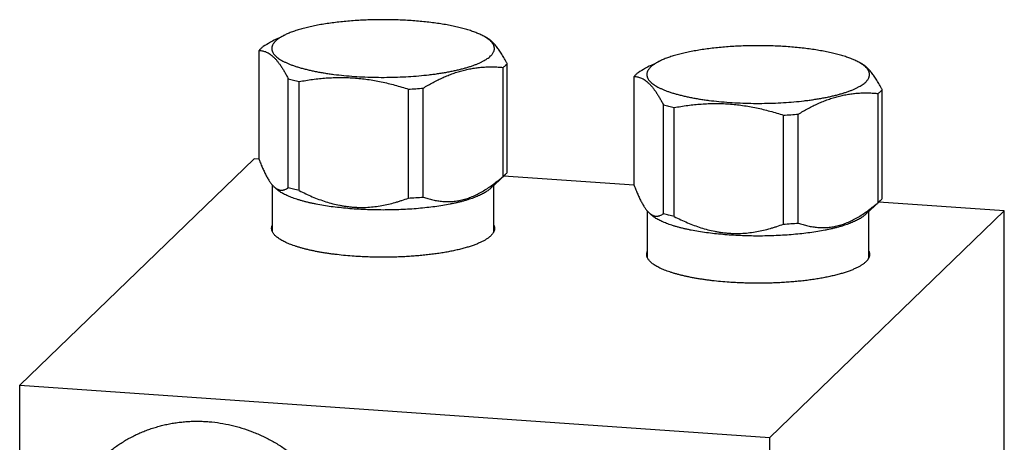
# Model space of a CAD drawing. Units: inches. Extents: x 0.3 to 21.7, y 0.3 to 16.7.
# Drawn here: x 9.1 to 12.9, y 9.1 to 10.8 of the extents above; entities that cross this region are included whole.
import ezdxf

# ---------------------------------------------------------------- set-up
doc = ezdxf.new("R2010")
doc.units = ezdxf.units.IN
doc.header["$LTSCALE"] = 1.21
doc.header["$MEASUREMENT"] = 0
doc.layers.get('0').update_dxf_attribs({"linetype": 'CONTINUOUS'})

msp = doc.modelspace()

# ---------------------------------------------------------------- linework, layer by layer
at = {"color": 7, "linetype": 'Continuous'}
for p, q in [((10.096, 10.6832), (10.1211, 10.6956)), ((10.8992, 10.6876), (10.8829, 10.6956)), ((10.0229, 10.2158), (10.0229, 10.6364)), ((10.9812, 10.1652), (10.9812, 10.5858)), ((11.5449, 10.5827), (11.57, 10.5951)), ((12.3481, 10.5871), (12.3318, 10.5951)), ((10.9658, 10.1504), (10.9658, 10.571)), ((10.1359, 10.1066), (10.1359, 10.5272)), ((10.1778, 10.0957), (10.1778, 10.5163)), ((11.4718, 10.1153), (11.4718, 10.5359)), ((10.5997, 10.0665), (10.5997, 10.4871)), ((10.657, 10.0704), (10.657, 10.491)), ((12.4147, 10.0499), (12.4147, 10.4705)), ((12.43, 10.0647), (12.43, 10.4853)), ((11.5848, 10.0061), (11.5848, 10.4267)), ((11.6267, 9.9952), (11.6267, 10.4158)), ((12.0486, 9.966), (12.0486, 10.3866)), ((12.1058, 9.97), (12.1058, 10.3906)), ((10.004, 10.2185), (9.0982, 9.3435)), ((10.0229, 10.2172), (10.004, 10.2185)), ((10.9139, 10.1014), (10.9731, 10.1566)), ((10.9744, 10.1577), (10.9731, 10.1566)), ((11.4718, 10.1167), (10.9678, 10.1516)), ((10.0745, 9.9365), (10.0745, 10.1166)), ((10.0902, 10.1014), (10.0802, 10.1107)), ((10.9295, 9.9364), (10.9295, 10.116)), ((12.3628, 10.0009), (12.422, 10.0561)), ((12.9018, 10.0175), (12.4167, 10.0511)), ((12.4232, 10.0572), (12.422, 10.0561)), ((11.5234, 9.836), (11.5234, 10.0162)), ((11.539, 10.0009), (11.5291, 10.0102)), ((11.996, 9.1425), (12.9018, 10.0175)), ((12.3784, 9.8359), (12.3784, 10.0155)), ((12.9018, 7.1197), (12.9018, 10.0175)), ((9.0982, 6.4457), (9.0982, 9.3435)), ((9.0982, 9.3435), (11.996, 9.1425)), ((11.996, 6.2447), (11.996, 9.1425))]:
    msp.add_line(p, q, dxfattribs=at)
for centre in [(10.5098, 12.1982), (11.9587, 12.0977), (10.5098, 11.7776), (11.9587, 11.6771)]:
    msp.add_arc(centre, 1.7135, 273.0083, 274.926, dxfattribs=at)
for points, knots in [([(10.8829, 10.6956), (10.8806, 10.6968), (10.8758, 10.699), (10.8684, 10.7023), (10.8605, 10.7055), (10.8522, 10.7086), (10.8436, 10.7116), (10.8312, 10.7157), (10.8149, 10.7205), (10.7942, 10.7258), (10.7721, 10.7307), (10.7488, 10.7352), (10.7243, 10.7393), (10.6988, 10.743), (10.6724, 10.7463), (10.6452, 10.749), (10.6174, 10.7513), (10.589, 10.7531), (10.5602, 10.7543), (10.5312, 10.7551), (10.502, 10.7554), (10.4728, 10.7551), (10.4438, 10.7543), (10.415, 10.7531), (10.3866, 10.7513), (10.3588, 10.749), (10.3316, 10.7463), (10.3052, 10.743), (10.2797, 10.7393), (10.2553, 10.7352), (10.232, 10.7307), (10.2099, 10.7258), (10.1923, 10.7213), (10.179, 10.7175), (10.1696, 10.7146), (10.1605, 10.7116), (10.1518, 10.7086), (10.1435, 10.7055), (10.1357, 10.7023), (10.1282, 10.699), (10.1234, 10.6968), (10.1211, 10.6956)], [0, 0, 0, 0, 0.009987, 0.020448, 0.031377, 0.042771, 0.054622, 0.066923, 0.092836, 0.120427, 0.149598, 0.18024, 0.212234, 0.245449, 0.27975, 0.314993, 0.35103, 0.387708, 0.424869, 0.462353, 0.5, 0.537648, 0.575132, 0.612293, 0.64897, 0.685007, 0.720251, 0.754551, 0.787766, 0.81976, 0.850402, 0.879573, 0.907164, 0.920336, 0.933078, 0.945378, 0.957229, 0.968623, 0.979552, 0.990013, 1, 1, 1, 1]), ([(10.1211, 10.6956), (10.1189, 10.6945), (10.1145, 10.6923), (10.1083, 10.6888), (10.1025, 10.6852), (10.0988, 10.6827), (10.0971, 10.6814)], [0, 0, 0, 0, 0.270615, 0.527405, 0.770475, 1, 1, 1, 1]), ([(10.8991, 10.6867), (10.8966, 10.6883), (10.8913, 10.6914), (10.8858, 10.6942), (10.8829, 10.6956)], [0, 0, 0, 0, 0.483047, 1, 1, 1, 1]), ([(10.0382, 10.6512), (10.0367, 10.65), (10.0338, 10.6476), (10.031, 10.6451), (10.0297, 10.6438)], [0, 0, 0, 0, 0.513492, 1, 1, 1, 1]), ([(10.096, 10.6832), (10.0862, 10.6784), (10.0667, 10.6681), (10.0477, 10.657), (10.0382, 10.6512)], [0, 0, 0, 0, 0.496008, 1, 1, 1, 1]), ([(10.0867, 10.6728), (10.0849, 10.6711), (10.0825, 10.6685), (10.0796, 10.6649), (10.0772, 10.6613), (10.0752, 10.6577), (10.0737, 10.654), (10.0729, 10.6513), (10.0723, 10.6486), (10.072, 10.6458), (10.072, 10.6431), (10.0722, 10.6403), (10.0727, 10.6376), (10.0734, 10.6348), (10.0744, 10.6321), (10.0761, 10.6284), (10.0783, 10.6248), (10.081, 10.6213), (10.0841, 10.6177), (10.0886, 10.6132), (10.095, 10.608), (10.1023, 10.6029), (10.1105, 10.5978), (10.1197, 10.5929), (10.1298, 10.5882), (10.1408, 10.5835), (10.1527, 10.579), (10.1654, 10.5747), (10.1789, 10.5705), (10.1932, 10.5665), (10.2083, 10.5626), (10.224, 10.559), (10.2404, 10.5556), (10.2575, 10.5524), (10.2751, 10.5494), (10.2933, 10.5466), (10.3185, 10.5432), (10.351, 10.5396), (10.391, 10.5363), (10.4322, 10.534), (10.474, 10.5327), (10.5161, 10.5326), (10.558, 10.5335), (10.5994, 10.5354), (10.6398, 10.5384), (10.6728, 10.5417), (10.6984, 10.5449), (10.7169, 10.5475), (10.7349, 10.5504), (10.7523, 10.5534), (10.7692, 10.5567), (10.7854, 10.5602), (10.8009, 10.5639), (10.8157, 10.5678), (10.8297, 10.5718), (10.843, 10.5761), (10.8554, 10.5805), (10.867, 10.585), (10.8777, 10.5897), (10.8875, 10.5946), (10.8964, 10.5995), (10.9043, 10.6046), (10.9113, 10.6097), (10.9155, 10.6133), (10.9174, 10.6152)], [0, 0, 0, 0, 0.007849, 0.011525, 0.015051, 0.021695, 0.024853, 0.027925, 0.030933, 0.033901, 0.036852, 0.039812, 0.042804, 0.045852, 0.048979, 0.052205, 0.059021, 0.062645, 0.066429, 0.074514, 0.083342, 0.092955, 0.103381, 0.114632, 0.126712, 0.139617, 0.153336, 0.167854, 0.183149, 0.199196, 0.215969, 0.233435, 0.251561, 0.270311, 0.289645, 0.309524, 0.329905, 0.371994, 0.415547, 0.460177, 0.505486, 0.551069, 0.596514, 0.641416, 0.685371, 0.72799, 0.748681, 0.768899, 0.788601, 0.807745, 0.826291, 0.844201, 0.86144, 0.877974, 0.893774, 0.908812, 0.923066, 0.936515, 0.949146, 0.96095, 0.971925, 0.982078, 0.991427, 1, 1, 1, 1]), ([(10.0971, 10.6814), (10.0952, 10.6801), (10.0916, 10.6773), (10.0882, 10.6743), (10.0867, 10.6728)], [0, 0, 0, 0, 0.518091, 1, 1, 1, 1]), ([(10.9174, 10.6152), (10.9188, 10.6166), (10.9216, 10.6194), (10.9251, 10.6239), (10.9279, 10.6284), (10.9297, 10.6323), (10.9308, 10.6353), (10.9314, 10.6376), (10.9318, 10.6399), (10.932, 10.6422), (10.932, 10.6445), (10.9319, 10.6468), (10.9316, 10.6491), (10.9309, 10.6521), (10.9296, 10.656), (10.9278, 10.6597), (10.9259, 10.6627), (10.9238, 10.6657), (10.9207, 10.6695), (10.9163, 10.6739), (10.9112, 10.6783), (10.9054, 10.6826), (10.9013, 10.6853), (10.8991, 10.6867)], [0, 0, 0, 0, 0.068342, 0.131894, 0.191192, 0.246942, 0.273777, 0.300073, 0.325965, 0.351594, 0.377109, 0.402655, 0.428383, 0.454436, 0.508032, 0.56449, 0.594077, 0.624683, 0.68924, 0.758713, 0.83349, 0.913854, 1, 1, 1, 1]), ([(10.9812, 10.5858), (10.9795, 10.589), (10.9762, 10.5952), (10.9712, 10.6044), (10.9661, 10.6132), (10.9611, 10.6217), (10.956, 10.6297), (10.9509, 10.6374), (10.9457, 10.6446), (10.9406, 10.6514), (10.9354, 10.6576), (10.9303, 10.6634), (10.9251, 10.6687), (10.9199, 10.6735), (10.9148, 10.6778), (10.9096, 10.6815), (10.9045, 10.6848), (10.901, 10.6867), (10.8992, 10.6876)], [0, 0, 0, 0, 0.080971, 0.159888, 0.236611, 0.311008, 0.382954, 0.452339, 0.519063, 0.583059, 0.644283, 0.70273, 0.758432, 0.811469, 0.86196, 0.910072, 0.956006, 1, 1, 1, 1]), ([(12.3318, 10.5951), (12.3295, 10.5963), (12.3247, 10.5986), (12.3173, 10.6018), (12.3094, 10.605), (12.3011, 10.6081), (12.2924, 10.6112), (12.2801, 10.6152), (12.2638, 10.62), (12.2431, 10.6253), (12.221, 10.6302), (12.1977, 10.6347), (12.1732, 10.6389), (12.1477, 10.6425), (12.1213, 10.6458), (12.0941, 10.6485), (12.0663, 10.6508), (12.0379, 10.6526), (12.0091, 10.6539), (11.9801, 10.6546), (11.9509, 10.6549), (11.9217, 10.6546), (11.8927, 10.6539), (11.8639, 10.6526), (11.8355, 10.6508), (11.8077, 10.6485), (11.7805, 10.6458), (11.7541, 10.6425), (11.7286, 10.6389), (11.7042, 10.6347), (11.6808, 10.6302), (11.6588, 10.6253), (11.6412, 10.6208), (11.6279, 10.617), (11.6185, 10.6141), (11.6094, 10.6112), (11.6007, 10.6081), (11.5924, 10.605), (11.5846, 10.6018), (11.5771, 10.5986), (11.5723, 10.5963), (11.57, 10.5951)], [0, 0, 0, 0, 0.009987, 0.020448, 0.031377, 0.042771, 0.054622, 0.066923, 0.092836, 0.120427, 0.149598, 0.18024, 0.212234, 0.245449, 0.27975, 0.314993, 0.35103, 0.387708, 0.424869, 0.462353, 0.5, 0.537648, 0.575132, 0.612293, 0.64897, 0.685007, 0.720251, 0.754551, 0.787766, 0.81976, 0.850402, 0.879573, 0.907164, 0.920336, 0.933078, 0.945378, 0.957229, 0.968623, 0.979552, 0.990013, 1, 1, 1, 1]), ([(10.0297, 10.6438), (10.0284, 10.6426), (10.0261, 10.6402), (10.0239, 10.6377), (10.0229, 10.6364)], [0, 0, 0, 0, 0.513579, 1, 1, 1, 1]), ([(10.0229, 10.6364), (10.0252, 10.6364), (10.0299, 10.6361), (10.0369, 10.635), (10.044, 10.6332), (10.0511, 10.6305), (10.0582, 10.6269), (10.0654, 10.6223), (10.0725, 10.6169), (10.0797, 10.6104), (10.0868, 10.603), (10.0939, 10.5946), (10.101, 10.5853), (10.1081, 10.5752), (10.1152, 10.5642), (10.1222, 10.5525), (10.1291, 10.5401), (10.1337, 10.5315), (10.1359, 10.5272)], [0, 0, 0, 0, 0.042179, 0.085053, 0.129123, 0.174947, 0.223108, 0.274172, 0.32864, 0.386917, 0.449284, 0.515896, 0.586782, 0.661861, 0.740967, 0.823872, 0.910313, 1, 1, 1, 1]), ([(10.9658, 10.571), (10.9674, 10.5722), (10.9703, 10.5745), (10.973, 10.5771), (10.9744, 10.5783)], [0, 0, 0, 0, 0.513492, 1, 1, 1, 1]), ([(10.9744, 10.5783), (10.9756, 10.5795), (10.978, 10.5819), (10.9801, 10.5845), (10.9812, 10.5858)], [0, 0, 0, 0, 0.513579, 1, 1, 1, 1]), ([(11.5449, 10.5827), (11.5351, 10.5779), (11.5156, 10.5676), (11.4966, 10.5565), (11.4871, 10.5507)], [0, 0, 0, 0, 0.496008, 1, 1, 1, 1]), ([(11.546, 10.581), (11.5441, 10.5796), (11.5405, 10.5768), (11.5371, 10.5738), (11.5356, 10.5723)], [0, 0, 0, 0, 0.518091, 1, 1, 1, 1]), ([(11.57, 10.5951), (11.5678, 10.594), (11.5634, 10.5918), (11.5571, 10.5883), (11.5514, 10.5847), (11.5477, 10.5822), (11.546, 10.581)], [0, 0, 0, 0, 0.270615, 0.527405, 0.770475, 1, 1, 1, 1]), ([(12.348, 10.5862), (12.3455, 10.5878), (12.3401, 10.5909), (12.3347, 10.5937), (12.3318, 10.5951)], [0, 0, 0, 0, 0.483047, 1, 1, 1, 1]), ([(12.3663, 10.5147), (12.3677, 10.5161), (12.3704, 10.519), (12.374, 10.5234), (12.3768, 10.5279), (12.3786, 10.5318), (12.3796, 10.5349), (12.3802, 10.5371), (12.3807, 10.5394), (12.3809, 10.5417), (12.3809, 10.544), (12.3808, 10.5463), (12.3805, 10.5486), (12.3798, 10.5516), (12.3785, 10.5555), (12.3767, 10.5592), (12.3748, 10.5622), (12.3727, 10.5652), (12.3696, 10.569), (12.3652, 10.5734), (12.3601, 10.5778), (12.3543, 10.5821), (12.3502, 10.5848), (12.348, 10.5862)], [0, 0, 0, 0, 0.068342, 0.131894, 0.191192, 0.246942, 0.273777, 0.300073, 0.325965, 0.351594, 0.377109, 0.402655, 0.428383, 0.454436, 0.508032, 0.56449, 0.594077, 0.624683, 0.68924, 0.758713, 0.83349, 0.913854, 1, 1, 1, 1]), ([(12.43, 10.4853), (12.4284, 10.4885), (12.4251, 10.4947), (12.4201, 10.5039), (12.415, 10.5127), (12.4099, 10.5212), (12.4049, 10.5293), (12.3997, 10.5369), (12.3946, 10.5441), (12.3895, 10.5509), (12.3843, 10.5572), (12.3792, 10.5629), (12.374, 10.5682), (12.3688, 10.573), (12.3637, 10.5773), (12.3585, 10.5811), (12.3533, 10.5843), (12.3498, 10.5862), (12.3481, 10.5871)], [0, 0, 0, 0, 0.080971, 0.159888, 0.236611, 0.311008, 0.382954, 0.452339, 0.519063, 0.583059, 0.644283, 0.70273, 0.758432, 0.811469, 0.86196, 0.910072, 0.956006, 1, 1, 1, 1]), ([(10.657, 10.491), (10.6632, 10.4949), (10.6758, 10.5023), (10.6949, 10.513), (10.7141, 10.5229), (10.7334, 10.532), (10.7528, 10.5404), (10.7722, 10.5478), (10.7917, 10.5543), (10.8113, 10.5598), (10.8308, 10.5644), (10.8503, 10.568), (10.8698, 10.5707), (10.8892, 10.5724), (10.9085, 10.5733), (10.9277, 10.5733), (10.9468, 10.5725), (10.9595, 10.5716), (10.9658, 10.571)], [0, 0, 0, 0, 0.067827, 0.134972, 0.201386, 0.267028, 0.331868, 0.395891, 0.459099, 0.521515, 0.583184, 0.644165, 0.704533, 0.764368, 0.823755, 0.882774, 0.941501, 1, 1, 1, 1]), ([(11.4786, 10.5434), (11.4773, 10.5422), (11.475, 10.5397), (11.4728, 10.5372), (11.4718, 10.5359)], [0, 0, 0, 0, 0.513579, 1, 1, 1, 1]), ([(11.4871, 10.5507), (11.4856, 10.5495), (11.4827, 10.5471), (11.4799, 10.5446), (11.4786, 10.5434)], [0, 0, 0, 0, 0.513492, 1, 1, 1, 1]), ([(11.5356, 10.5723), (11.5338, 10.5706), (11.5314, 10.568), (11.5285, 10.5644), (11.5261, 10.5609), (11.5241, 10.5572), (11.5226, 10.5535), (11.5218, 10.5508), (11.5212, 10.5481), (11.5209, 10.5453), (11.5209, 10.5426), (11.5211, 10.5398), (11.5216, 10.5371), (11.5223, 10.5344), (11.5233, 10.5316), (11.525, 10.5279), (11.5272, 10.5243), (11.5299, 10.5208), (11.533, 10.5172), (11.5375, 10.5127), (11.5439, 10.5075), (11.5512, 10.5024), (11.5594, 10.4974), (11.5686, 10.4925), (11.5787, 10.4877), (11.5897, 10.483), (11.6016, 10.4785), (11.6143, 10.4742), (11.6278, 10.47), (11.6421, 10.466), (11.6572, 10.4622), (11.6729, 10.4585), (11.6893, 10.4551), (11.7064, 10.4519), (11.724, 10.4489), (11.7422, 10.4461), (11.7674, 10.4427), (11.7999, 10.4391), (11.8399, 10.4358), (11.8811, 10.4335), (11.9229, 10.4323), (11.9649, 10.4321), (12.0069, 10.433), (12.0483, 10.4349), (12.0887, 10.4379), (12.1217, 10.4412), (12.1472, 10.4444), (12.1658, 10.447), (12.1838, 10.4499), (12.2012, 10.4529), (12.218, 10.4562), (12.2342, 10.4597), (12.2498, 10.4634), (12.2646, 10.4673), (12.2786, 10.4714), (12.2918, 10.4756), (12.3043, 10.48), (12.3159, 10.4846), (12.3266, 10.4893), (12.3364, 10.4941), (12.3453, 10.499), (12.3532, 10.5041), (12.3602, 10.5092), (12.3644, 10.5129), (12.3663, 10.5147)], [0, 0, 0, 0, 0.007849, 0.011525, 0.015051, 0.021695, 0.024853, 0.027925, 0.030933, 0.033901, 0.036852, 0.039812, 0.042804, 0.045852, 0.048979, 0.052205, 0.059021, 0.062645, 0.066429, 0.074514, 0.083342, 0.092955, 0.103381, 0.114632, 0.126712, 0.139617, 0.153336, 0.167854, 0.183149, 0.199196, 0.215969, 0.233435, 0.251561, 0.270311, 0.289645, 0.309524, 0.329905, 0.371994, 0.415547, 0.460177, 0.505486, 0.551069, 0.596514, 0.641416, 0.685371, 0.72799, 0.748681, 0.768899, 0.788601, 0.807745, 0.826291, 0.844201, 0.86144, 0.877974, 0.893774, 0.908812, 0.923066, 0.936515, 0.949146, 0.96095, 0.971925, 0.982078, 0.991427, 1, 1, 1, 1]), ([(10.1359, 10.5272), (10.1427, 10.5252), (10.1566, 10.5214), (10.1706, 10.518), (10.1778, 10.5163)], [0, 0, 0, 0, 0.486752, 1, 1, 1, 1]), ([(10.1778, 10.5163), (10.1951, 10.5196), (10.2211, 10.5238), (10.256, 10.528), (10.2824, 10.5303), (10.3089, 10.5318), (10.3355, 10.5323), (10.3621, 10.5319), (10.3888, 10.5306), (10.4155, 10.5282), (10.4422, 10.5249), (10.4687, 10.5207), (10.4952, 10.5156), (10.5216, 10.5096), (10.5566, 10.5005), (10.5825, 10.4927), (10.5997, 10.4871)], [0, 0, 0, 0, 0.123081, 0.184794, 0.246634, 0.30861, 0.370731, 0.433005, 0.495435, 0.558022, 0.620764, 0.683655, 0.746686, 0.809849, 0.873131, 1, 1, 1, 1]), ([(11.4718, 10.5359), (11.4741, 10.5359), (11.4788, 10.5356), (11.4858, 10.5346), (11.4929, 10.5327), (11.5, 10.53), (11.5071, 10.5264), (11.5142, 10.5219), (11.5214, 10.5164), (11.5285, 10.5099), (11.5357, 10.5025), (11.5428, 10.4941), (11.5499, 10.4849), (11.557, 10.4747), (11.564, 10.4637), (11.5711, 10.452), (11.578, 10.4396), (11.5826, 10.4311), (11.5848, 10.4267)], [0, 0, 0, 0, 0.042179, 0.085053, 0.129123, 0.174947, 0.223108, 0.274172, 0.32864, 0.386917, 0.449284, 0.515896, 0.586782, 0.661861, 0.740967, 0.823872, 0.910313, 1, 1, 1, 1]), ([(12.1058, 10.3906), (12.1121, 10.3944), (12.1247, 10.4019), (12.1438, 10.4125), (12.163, 10.4224), (12.1823, 10.4316), (12.2017, 10.4399), (12.2211, 10.4473), (12.2406, 10.4538), (12.2602, 10.4594), (12.2797, 10.4639), (12.2992, 10.4675), (12.3187, 10.4702), (12.3381, 10.4719), (12.3574, 10.4728), (12.3766, 10.4728), (12.3957, 10.4721), (12.4084, 10.4711), (12.4147, 10.4705)], [0, 0, 0, 0, 0.067827, 0.134972, 0.201386, 0.267028, 0.331868, 0.395891, 0.459099, 0.521515, 0.583184, 0.644165, 0.704533, 0.764368, 0.823755, 0.882774, 0.941501, 1, 1, 1, 1]), ([(12.4147, 10.4705), (12.4162, 10.4717), (12.4192, 10.474), (12.4219, 10.4766), (12.4232, 10.4778)], [0, 0, 0, 0, 0.513492, 1, 1, 1, 1]), ([(12.4232, 10.4778), (12.4245, 10.479), (12.4268, 10.4815), (12.429, 10.484), (12.43, 10.4853)], [0, 0, 0, 0, 0.513579, 1, 1, 1, 1]), ([(11.5848, 10.4267), (11.5916, 10.4247), (11.6055, 10.4209), (11.6195, 10.4175), (11.6267, 10.4158)], [0, 0, 0, 0, 0.486752, 1, 1, 1, 1]), ([(11.6267, 10.4158), (11.644, 10.4191), (11.67, 10.4234), (11.7049, 10.4275), (11.7313, 10.4298), (11.7578, 10.4313), (11.7844, 10.4319), (11.811, 10.4315), (11.8377, 10.4301), (11.8644, 10.4278), (11.891, 10.4244), (11.9176, 10.4202), (11.9441, 10.4151), (11.9705, 10.4091), (12.0055, 10.4001), (12.0314, 10.3922), (12.0486, 10.3866)], [0, 0, 0, 0, 0.123081, 0.184794, 0.246634, 0.30861, 0.370731, 0.433005, 0.495435, 0.558022, 0.620764, 0.683655, 0.746686, 0.809849, 0.873131, 1, 1, 1, 1]), ([(10.0229, 10.2158), (10.0251, 10.2099), (10.0296, 10.1985), (10.0354, 10.1846), (10.0402, 10.1739), (10.0437, 10.1663), (10.0473, 10.1591), (10.0509, 10.1521), (10.0545, 10.1455), (10.0582, 10.1393), (10.0618, 10.1334), (10.0655, 10.128), (10.0692, 10.1229), (10.0729, 10.1183), (10.0766, 10.1142), (10.0792, 10.1116), (10.0805, 10.1104)], [0, 0, 0, 0, 0.155285, 0.303768, 0.375153, 0.444467, 0.511581, 0.57637, 0.638713, 0.698501, 0.755638, 0.810051, 0.861689, 0.910539, 0.95662, 1, 1, 1, 1]), ([(10.9731, 10.1566), (10.9726, 10.156), (10.9702, 10.1539), (10.9677, 10.1519), (10.9658, 10.1504)], [0, 0, 0, 0, 0.24156, 1, 1, 1, 1]), ([(10.9744, 10.1577), (10.9756, 10.1589), (10.978, 10.1613), (10.9801, 10.1639), (10.9812, 10.1652)], [0, 0, 0, 0, 0.513579, 1, 1, 1, 1]), ([(10.657, 10.0704), (10.663, 10.0683), (10.6753, 10.0643), (10.694, 10.0595), (10.713, 10.0558), (10.7323, 10.0535), (10.7519, 10.0528), (10.7683, 10.0534), (10.7815, 10.0548), (10.7915, 10.0563), (10.8015, 10.0582), (10.8114, 10.0606), (10.8214, 10.0634), (10.8314, 10.0667), (10.8414, 10.0704), (10.8547, 10.0758), (10.8712, 10.0837), (10.8908, 10.0947), (10.91, 10.1069), (10.929, 10.1204), (10.9476, 10.1349), (10.9598, 10.1451), (10.9658, 10.1504)], [0, 0, 0, 0, 0.057274, 0.114499, 0.171787, 0.229294, 0.287215, 0.345778, 0.375382, 0.405238, 0.435373, 0.465813, 0.496581, 0.527694, 0.559166, 0.591006, 0.655795, 0.722056, 0.789721, 0.858683, 0.92882, 1, 1, 1, 1]), ([(10.0805, 10.1104), (10.0816, 10.1093), (10.084, 10.1073), (10.0876, 10.1046), (10.0911, 10.1023), (10.0947, 10.1004), (10.0983, 10.099), (10.1018, 10.0979), (10.1054, 10.0973), (10.1089, 10.097), (10.1124, 10.0971), (10.1158, 10.0975), (10.1193, 10.0983), (10.1238, 10.0998), (10.1295, 10.1024), (10.1338, 10.1051), (10.1359, 10.1066)], [0, 0, 0, 0, 0.077718, 0.150984, 0.220192, 0.285805, 0.348376, 0.408511, 0.46685, 0.52404, 0.580699, 0.637392, 0.694612, 0.752768, 0.873035, 1, 1, 1, 1]), ([(10.9139, 10.1014), (10.9123, 10.0999), (10.9088, 10.097), (10.9031, 10.0927), (10.8968, 10.0885), (10.8898, 10.0844), (10.8822, 10.0804), (10.874, 10.0765), (10.8651, 10.0726), (10.8556, 10.0688), (10.8456, 10.0652), (10.835, 10.0616), (10.8238, 10.0582), (10.8122, 10.0549), (10.8, 10.0517), (10.7873, 10.0486), (10.7741, 10.0457), (10.7558, 10.0419), (10.7318, 10.0376), (10.7018, 10.0331), (10.6706, 10.0293), (10.6382, 10.0261), (10.605, 10.0236), (10.571, 10.0218), (10.5366, 10.0207), (10.502, 10.0203), (10.4674, 10.0207), (10.433, 10.0218), (10.3991, 10.0236), (10.3658, 10.0261), (10.3335, 10.0293), (10.3022, 10.0331), (10.2723, 10.0376), (10.2483, 10.0419), (10.2299, 10.0457), (10.2168, 10.0486), (10.2041, 10.0517), (10.1919, 10.0549), (10.1802, 10.0582), (10.169, 10.0616), (10.1584, 10.0652), (10.1484, 10.0688), (10.1389, 10.0726), (10.1301, 10.0765), (10.1218, 10.0804), (10.1142, 10.0844), (10.1072, 10.0885), (10.1009, 10.0927), (10.0952, 10.097), (10.0918, 10.0999), (10.0902, 10.1014)], [0, 0, 0, 0, 0.00774, 0.016054, 0.024961, 0.034472, 0.044595, 0.055332, 0.06668, 0.078635, 0.091186, 0.104323, 0.118034, 0.132302, 0.147112, 0.162443, 0.178277, 0.194593, 0.228574, 0.264197, 0.301252, 0.33952, 0.378771, 0.418765, 0.459258, 0.500001, 0.540745, 0.581238, 0.621232, 0.660482, 0.69875, 0.735805, 0.771428, 0.805409, 0.821724, 0.837559, 0.85289, 0.867699, 0.881968, 0.895678, 0.908816, 0.921367, 0.933321, 0.944669, 0.955406, 0.965529, 0.97504, 0.983946, 0.99226, 1, 1, 1, 1]), ([(10.1778, 10.0957), (10.1706, 10.0974), (10.1566, 10.1008), (10.1427, 10.1046), (10.1359, 10.1066)], [0, 0, 0, 0, 0.513248, 1, 1, 1, 1]), ([(10.1778, 10.0957), (10.1861, 10.0914), (10.2029, 10.0832), (10.2284, 10.0717), (10.2543, 10.0613), (10.2806, 10.0522), (10.3073, 10.0445), (10.3298, 10.0394), (10.3479, 10.0361), (10.3615, 10.0341), (10.3751, 10.0325), (10.3888, 10.0313), (10.4024, 10.0306), (10.4161, 10.0303), (10.4297, 10.0304), (10.4477, 10.0312), (10.4702, 10.0332), (10.4969, 10.0372), (10.5232, 10.0427), (10.5448, 10.0483), (10.5619, 10.0534), (10.5789, 10.0589), (10.5914, 10.0633), (10.5997, 10.0665)], [0, 0, 0, 0, 0.064027, 0.127941, 0.191711, 0.255312, 0.318716, 0.381893, 0.413392, 0.444825, 0.476191, 0.507488, 0.538716, 0.569873, 0.600962, 0.631983, 0.693825, 0.755427, 0.816818, 0.878024, 0.90857, 0.93908, 1, 1, 1, 1]), ([(11.4718, 10.1153), (11.474, 10.1094), (11.4785, 10.098), (11.4843, 10.0841), (11.4891, 10.0734), (11.4926, 10.0659), (11.4962, 10.0586), (11.4998, 10.0516), (11.5034, 10.045), (11.5071, 10.0388), (11.5107, 10.0329), (11.5144, 10.0275), (11.5181, 10.0224), (11.5218, 10.0178), (11.5255, 10.0137), (11.5281, 10.0111), (11.5294, 10.0099)], [0, 0, 0, 0, 0.155285, 0.303768, 0.375153, 0.444467, 0.511581, 0.57637, 0.638713, 0.698501, 0.755638, 0.810051, 0.861689, 0.910539, 0.95662, 1, 1, 1, 1]), ([(12.1058, 9.97), (12.1119, 9.9678), (12.1242, 9.9639), (12.1429, 9.959), (12.1619, 9.9554), (12.1812, 9.9531), (12.2008, 9.9523), (12.2172, 9.953), (12.2304, 9.9544), (12.2404, 9.9558), (12.2503, 9.9578), (12.2603, 9.9601), (12.2703, 9.9629), (12.2803, 9.9662), (12.2903, 9.9699), (12.3036, 9.9754), (12.3201, 9.9833), (12.3396, 9.9942), (12.3589, 10.0064), (12.3778, 10.0199), (12.3965, 10.0344), (12.4087, 10.0446), (12.4147, 10.0499)], [0, 0, 0, 0, 0.057274, 0.114499, 0.171787, 0.229294, 0.287215, 0.345778, 0.375382, 0.405238, 0.435373, 0.465813, 0.496581, 0.527694, 0.559166, 0.591006, 0.655795, 0.722056, 0.789721, 0.858683, 0.92882, 1, 1, 1, 1]), ([(12.422, 10.0561), (12.4215, 10.0556), (12.4191, 10.0534), (12.4166, 10.0514), (12.4147, 10.0499)], [0, 0, 0, 0, 0.24156, 1, 1, 1, 1]), ([(12.4232, 10.0572), (12.4245, 10.0584), (12.4268, 10.0609), (12.429, 10.0634), (12.43, 10.0647)], [0, 0, 0, 0, 0.513579, 1, 1, 1, 1]), ([(11.5294, 10.0099), (11.5305, 10.0089), (11.5329, 10.0068), (11.5364, 10.0041), (11.54, 10.0018), (11.5436, 10), (11.5472, 9.9985), (11.5507, 9.9974), (11.5543, 9.9968), (11.5578, 9.9965), (11.5613, 9.9966), (11.5647, 9.997), (11.5681, 9.9978), (11.5727, 9.9993), (11.5784, 10.0019), (11.5827, 10.0046), (11.5848, 10.0061)], [0, 0, 0, 0, 0.077718, 0.150984, 0.220192, 0.285805, 0.348376, 0.408511, 0.46685, 0.52404, 0.580699, 0.637392, 0.694612, 0.752768, 0.873035, 1, 1, 1, 1]), ([(11.6267, 9.9952), (11.6195, 9.9969), (11.6055, 10.0003), (11.5916, 10.0041), (11.5848, 10.0061)], [0, 0, 0, 0, 0.513248, 1, 1, 1, 1]), ([(12.3628, 10.0009), (12.3612, 9.9994), (12.3577, 9.9965), (12.352, 9.9922), (12.3457, 9.9881), (12.3387, 9.984), (12.3311, 9.9799), (12.3228, 9.976), (12.314, 9.9721), (12.3045, 9.9684), (12.2945, 9.9647), (12.2839, 9.9612), (12.2727, 9.9577), (12.2611, 9.9544), (12.2489, 9.9512), (12.2362, 9.9481), (12.223, 9.9452), (12.2046, 9.9415), (12.1806, 9.9371), (12.1507, 9.9326), (12.1195, 9.9288), (12.0871, 9.9256), (12.0538, 9.9231), (12.0199, 9.9213), (11.9855, 9.9202), (11.9509, 9.9198), (11.9163, 9.9202), (11.8819, 9.9213), (11.848, 9.9231), (11.8147, 9.9256), (11.7824, 9.9288), (11.7511, 9.9326), (11.7212, 9.9371), (11.6972, 9.9415), (11.6788, 9.9452), (11.6656, 9.9481), (11.653, 9.9512), (11.6408, 9.9544), (11.6291, 9.9577), (11.6179, 9.9612), (11.6073, 9.9647), (11.5973, 9.9684), (11.5878, 9.9721), (11.579, 9.976), (11.5707, 9.9799), (11.5631, 9.984), (11.5561, 9.9881), (11.5498, 9.9922), (11.5441, 9.9965), (11.5407, 9.9994), (11.539, 10.0009)], [0, 0, 0, 0, 0.00774, 0.016054, 0.024961, 0.034472, 0.044595, 0.055332, 0.06668, 0.078635, 0.091186, 0.104323, 0.118034, 0.132302, 0.147112, 0.162443, 0.178277, 0.194593, 0.228574, 0.264197, 0.301252, 0.33952, 0.378771, 0.418765, 0.459258, 0.500001, 0.540745, 0.581238, 0.621232, 0.660482, 0.69875, 0.735805, 0.771428, 0.805409, 0.821724, 0.837559, 0.85289, 0.867699, 0.881968, 0.895678, 0.908816, 0.921367, 0.933321, 0.944669, 0.955406, 0.965529, 0.97504, 0.983946, 0.99226, 1, 1, 1, 1]), ([(11.6267, 9.9952), (11.635, 9.991), (11.6517, 9.9827), (11.6773, 9.9712), (11.7032, 9.9609), (11.7295, 9.9518), (11.7562, 9.9441), (11.7787, 9.9389), (11.7968, 9.9356), (11.8104, 9.9336), (11.824, 9.932), (11.8377, 9.9308), (11.8513, 9.9301), (11.8649, 9.9298), (11.8786, 9.93), (11.8966, 9.9307), (11.9191, 9.9327), (11.9458, 9.9367), (11.9721, 9.9422), (11.9937, 9.9478), (12.0108, 9.9529), (12.0278, 9.9584), (12.0403, 9.9629), (12.0486, 9.966)], [0, 0, 0, 0, 0.064027, 0.127941, 0.191711, 0.255312, 0.318716, 0.381893, 0.413392, 0.444825, 0.476191, 0.507488, 0.538716, 0.569873, 0.600962, 0.631983, 0.693825, 0.755427, 0.816818, 0.878024, 0.90857, 0.93908, 1, 1, 1, 1]), ([(10.0715, 9.9495), (10.0715, 9.9506), (10.0716, 9.9528), (10.0722, 9.9561), (10.0732, 9.9594), (10.074, 9.9615), (10.0745, 9.9626)], [0, 0, 0, 0, 0.24289, 0.488689, 0.740195, 1, 1, 1, 1]), ([(10.3906, 9.8419), (10.3794, 9.8426), (10.3573, 9.8444), (10.3299, 9.8473), (10.3086, 9.8499), (10.293, 9.852), (10.2778, 9.8543), (10.263, 9.8568), (10.2485, 9.8594), (10.2345, 9.8621), (10.221, 9.865), (10.2079, 9.8681), (10.1953, 9.8713), (10.1832, 9.8746), (10.1716, 9.878), (10.1606, 9.8816), (10.1502, 9.8852), (10.1404, 9.889), (10.1311, 9.8929), (10.1225, 9.8968), (10.1145, 9.9009), (10.1072, 9.905), (10.1005, 9.9092), (10.0945, 9.9135), (10.0891, 9.9178), (10.0845, 9.9222), (10.0805, 9.9267), (10.0772, 9.9312), (10.0751, 9.935), (10.0738, 9.9381), (10.0729, 9.9403), (10.0723, 9.9426), (10.0719, 9.9449), (10.0716, 9.9472), (10.0715, 9.9487), (10.0715, 9.9495)], [0, 0, 0, 0, 0.095831, 0.1891, 0.234597, 0.279242, 0.322968, 0.365712, 0.40741, 0.448003, 0.487432, 0.525644, 0.562588, 0.598215, 0.632481, 0.665346, 0.696776, 0.72674, 0.755215, 0.782184, 0.807637, 0.831574, 0.854007, 0.874961, 0.894477, 0.912619, 0.929473, 0.945159, 0.959834, 0.966856, 0.973703, 0.980406, 0.987, 0.993519, 1, 1, 1, 1]), ([(10.9325, 9.9495), (10.9325, 9.9484), (10.9324, 9.9463), (10.9319, 9.9431), (10.931, 9.9399), (10.9297, 9.9367), (10.9281, 9.9335), (10.9262, 9.9304), (10.9239, 9.9272), (10.9213, 9.9241), (10.9183, 9.921), (10.915, 9.9179), (10.9113, 9.9149), (10.9073, 9.9119), (10.903, 9.9089), (10.8983, 9.9059), (10.8934, 9.903), (10.8881, 9.9001), (10.8825, 9.8973), (10.8765, 9.8945), (10.8703, 9.8917), (10.8638, 9.889), (10.8569, 9.8864), (10.8498, 9.8838), (10.8424, 9.8812), (10.8347, 9.8787), (10.8268, 9.8763), (10.8157, 9.8731), (10.8011, 9.8693), (10.783, 9.865), (10.7639, 9.861), (10.7439, 9.8572), (10.7231, 9.8538), (10.7017, 9.8507), (10.6795, 9.8479), (10.6568, 9.8454), (10.6336, 9.8433), (10.6099, 9.8416), (10.5859, 9.8401), (10.5616, 9.8391), (10.5372, 9.8384), (10.5126, 9.838), (10.488, 9.8381), (10.4634, 9.8384), (10.4389, 9.8392), (10.4147, 9.8403), (10.3986, 9.8413), (10.3906, 9.8419)], [0, 0, 0, 0, 0.005558, 0.011178, 0.016922, 0.022846, 0.029001, 0.035431, 0.042175, 0.049266, 0.05673, 0.06459, 0.072861, 0.081559, 0.090694, 0.100274, 0.110304, 0.120787, 0.131725, 0.143117, 0.154963, 0.16726, 0.180003, 0.193188, 0.20681, 0.220861, 0.235334, 0.250222, 0.281204, 0.313731, 0.347718, 0.383073, 0.419697, 0.457485, 0.496326, 0.536106, 0.576707, 0.618006, 0.659878, 0.702197, 0.744833, 0.787656, 0.830536, 0.87334, 0.915939, 0.958202, 1, 1, 1, 1]), ([(10.9296, 9.9624), (10.9301, 9.9614), (10.9309, 9.9593), (10.9318, 9.956), (10.9324, 9.9527), (10.9325, 9.9506), (10.9325, 9.9495)], [0, 0, 0, 0, 0.259615, 0.511089, 0.756969, 1, 1, 1, 1]), ([(11.5204, 9.849), (11.5204, 9.8501), (11.5205, 9.8523), (11.5211, 9.8556), (11.522, 9.8589), (11.5229, 9.861), (11.5234, 9.8621)], [0, 0, 0, 0, 0.24289, 0.488689, 0.740195, 1, 1, 1, 1]), ([(12.3785, 9.862), (12.379, 9.8609), (12.3798, 9.8588), (12.3807, 9.8555), (12.3813, 9.8523), (12.3814, 9.8501), (12.3814, 9.849)], [0, 0, 0, 0, 0.259615, 0.511089, 0.756969, 1, 1, 1, 1]), ([(11.8395, 9.7414), (11.8283, 9.7422), (11.8062, 9.7439), (11.7788, 9.7468), (11.7574, 9.7494), (11.7419, 9.7516), (11.7267, 9.7538), (11.7119, 9.7563), (11.6974, 9.7589), (11.6834, 9.7617), (11.6699, 9.7646), (11.6568, 9.7676), (11.6442, 9.7708), (11.6321, 9.7741), (11.6205, 9.7775), (11.6095, 9.7811), (11.5991, 9.7847), (11.5892, 9.7885), (11.58, 9.7924), (11.5714, 9.7963), (11.5634, 9.8004), (11.556, 9.8045), (11.5494, 9.8087), (11.5433, 9.813), (11.538, 9.8174), (11.5334, 9.8218), (11.5294, 9.8262), (11.5261, 9.8307), (11.524, 9.8345), (11.5226, 9.8376), (11.5218, 9.8399), (11.5212, 9.8421), (11.5207, 9.8444), (11.5205, 9.8467), (11.5204, 9.8482), (11.5204, 9.849)], [0, 0, 0, 0, 0.095831, 0.1891, 0.234597, 0.279242, 0.322968, 0.365712, 0.40741, 0.448003, 0.487432, 0.525644, 0.562588, 0.598215, 0.632481, 0.665346, 0.696776, 0.72674, 0.755215, 0.782184, 0.807637, 0.831574, 0.854007, 0.874961, 0.894477, 0.912619, 0.929473, 0.945159, 0.959834, 0.966856, 0.973703, 0.980406, 0.987, 0.993519, 1, 1, 1, 1]), ([(12.3814, 9.849), (12.3814, 9.8479), (12.3813, 9.8458), (12.3808, 9.8426), (12.3799, 9.8394), (12.3786, 9.8362), (12.377, 9.833), (12.3751, 9.8299), (12.3728, 9.8267), (12.3702, 9.8236), (12.3672, 9.8205), (12.3638, 9.8174), (12.3602, 9.8144), (12.3562, 9.8114), (12.3519, 9.8084), (12.3472, 9.8054), (12.3422, 9.8025), (12.337, 9.7997), (12.3313, 9.7968), (12.3254, 9.794), (12.3192, 9.7913), (12.3127, 9.7886), (12.3058, 9.7859), (12.2987, 9.7833), (12.2913, 9.7808), (12.2836, 9.7783), (12.2757, 9.7758), (12.2646, 9.7726), (12.25, 9.7688), (12.2318, 9.7645), (12.2127, 9.7605), (12.1928, 9.7568), (12.172, 9.7533), (12.1505, 9.7502), (12.1284, 9.7474), (12.1057, 9.745), (12.0825, 9.7428), (12.0588, 9.7411), (12.0348, 9.7397), (12.0105, 9.7386), (11.9861, 9.7379), (11.9615, 9.7376), (11.9368, 9.7376), (11.9123, 9.738), (11.8878, 9.7387), (11.8636, 9.7398), (11.8475, 9.7408), (11.8395, 9.7414)], [0, 0, 0, 0, 0.005558, 0.011178, 0.016922, 0.022846, 0.029001, 0.035431, 0.042175, 0.049266, 0.05673, 0.06459, 0.072861, 0.081559, 0.090694, 0.100274, 0.110304, 0.120787, 0.131725, 0.143117, 0.154963, 0.16726, 0.180003, 0.193188, 0.20681, 0.220861, 0.235334, 0.250222, 0.281204, 0.313731, 0.347718, 0.383073, 0.419697, 0.457485, 0.496326, 0.536106, 0.576707, 0.618006, 0.659878, 0.702197, 0.744833, 0.787656, 0.830536, 0.87334, 0.915939, 0.958202, 1, 1, 1, 1]), ([(9.4092, 9.0566), (9.4142, 9.0614), (9.4242, 9.0707), (9.4399, 9.0841), (9.4561, 9.0969), (9.4727, 9.109), (9.4899, 9.1205), (9.5075, 9.1313), (9.5255, 9.1414), (9.544, 9.1508), (9.5628, 9.1595), (9.582, 9.1674), (9.6015, 9.1747), (9.6214, 9.1811), (9.6415, 9.1868), (9.6618, 9.1917), (9.6824, 9.1959), (9.7032, 9.1993), (9.7241, 9.2019), (9.7452, 9.2037), (9.7664, 9.2047), (9.7876, 9.2049), (9.8089, 9.2043), (9.8374, 9.2025), (9.8729, 9.1982), (9.9152, 9.19), (9.957, 9.1787), (9.9981, 9.1643), (10.0382, 9.147), (10.0771, 9.1269), (10.1147, 9.104), (10.1506, 9.0786), (10.1847, 9.0506), (10.2168, 9.0203), (10.2467, 8.9879), (10.2744, 8.9535), (10.2995, 8.9173), (10.322, 8.8795), (10.3418, 8.8404), (10.3587, 8.8001), (10.3727, 8.7588), (10.3837, 8.7168), (10.3915, 8.6743), (10.3963, 8.6316), (10.3973, 8.6031), (10.3973, 8.5888)], [0, 0, 0, 0, 0.014972, 0.029947, 0.044927, 0.059917, 0.074919, 0.089936, 0.104971, 0.120026, 0.135104, 0.150207, 0.165338, 0.180499, 0.195691, 0.210917, 0.226178, 0.241475, 0.256809, 0.272182, 0.287594, 0.303045, 0.318536, 0.334067, 0.365242, 0.396572, 0.428049, 0.459664, 0.491402, 0.523247, 0.555183, 0.587189, 0.619244, 0.651326, 0.683412, 0.715479, 0.747505, 0.779468, 0.811348, 0.843126, 0.874786, 0.906313, 0.937696, 0.968927, 1, 1, 1, 1])]:
    msp.add_open_spline(points, degree=3, knots=knots, dxfattribs=at)

doc.saveas('drawing.dxf')
